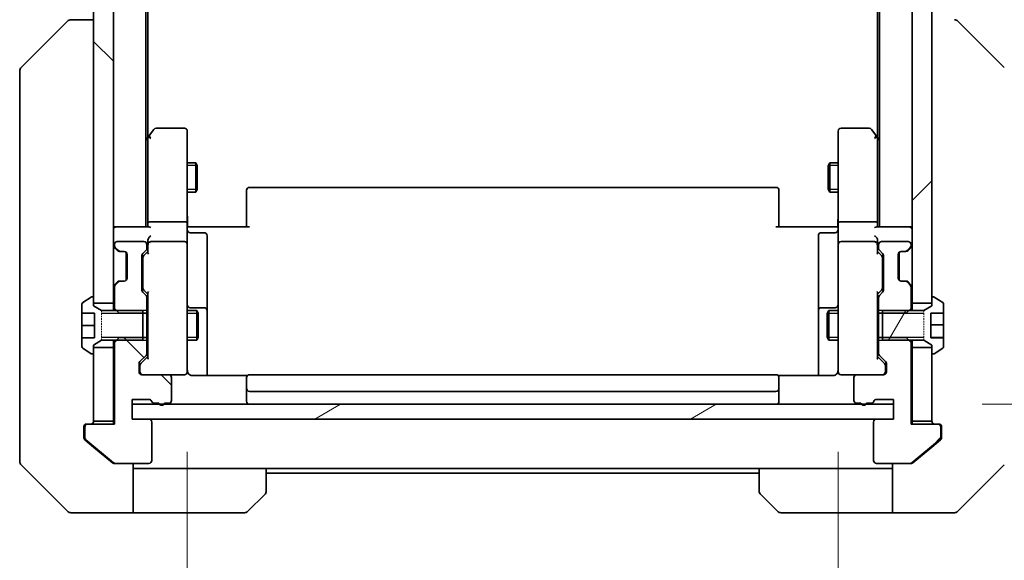
# Model space of a CAD drawing. Units: millimetres. Extents: x 0 to 10226, y 0 to 1686.
# Drawn here: x 3188 to 3288, y 1242 to 1297 of the extents above; entities that cross this region are included whole.
import ezdxf

# ---------------------------------------------------------------- set-up
doc = ezdxf.new("R2010")
doc.units = ezdxf.units.MM
doc.linetypes.add('DASHED', pattern=[0.2067, 0.1654, -0.0413])
for name, color, linetype, lineweight in [('Dimension (ISO)', 7, 'Continuous', 18), ('Dimension (ISO) @ 1', 7, 'Continuous', 18), ('Hatch (ISO)', 1, 'Continuous', 18), ('Hidden (ISO)', 7, 'DASHED', 18), ('Visible (ISO)', 7, 'Continuous', 35), ('Visible Narrow (ISO)', 7, 'Continuous', 25)]:
    doc.layers.add(name, color=color, linetype=linetype, lineweight=lineweight)
doc.styles.add('Note Text (TK)', font='MS PGothic.ttf')
doc.dimstyles.new('Default - Method 1b (TK)', dxfattribs={"dimscale": 4.5, "dimtxt": 2.5, "dimasz": 2.5, "dimexe": 1, "dimexo": 1.5, "dimgap": 1, "dimtad": 1, "dimtoh": 1, "dimrnd": 1e-08, "dimdsep": 46, "dimtxsty": 'Note Text (TK)', "dimblk": 'OPEN', "dimcen": 0.09, "dimdle": 5, "dimclrd": 100, "dimclre": 100, "dimclrt": 7, "dimadec": 1, "dimazin": 1, "dimtfac": 1, "dimtmove": 0, "dimatfit": 3, "dimldrblk": 'OPEN', "dimfxl": 1, "dimtolj": 1, "dimlwd": -1, "dimlwe": -1, "dimarcsym": 0})
pattern_1 = [(45, (1682.5, -48), (-13.47038, 13.47038), [])]
pattern_2 = [(135.0002, (1682.5, -48), (-13.47033, -13.47043), [])]

# ---------------------------------------------------------------- blocks, each defined once
blk = doc.blocks.new('_Open')
at = {"color": 0, "linetype": 'ByBlock', "lineweight": -2}
for p, q in [((-1, 0.1667), (0, 0)), ((-1, -0.1667), (0, 0)), ((0, 0), (-1, 0))]:
    blk.add_line(p, q, dxfattribs=at)
blk = doc.blocks.new('*D50')
at = {"layer": 'Defpoints', "color": 0}
for p in [(3205.015, 1262.131), (3271.015, 1262.131), (3271.015, 1189.138)]:
    blk.add_point(p, dxfattribs=at)
at = {"layer": 'Dimension (ISO)', "color": 100}
for p, q in [((3205.015, 1253.131), (3205.015, 1183.138)), ((3271.015, 1253.131), (3271.015, 1183.138)), ((3220.015, 1189.138), (3256.015, 1189.138))]:
    blk.add_line(p, q, dxfattribs=at)
at = {"layer": 'Dimension (ISO)', "color": 100, "xscale": 15, "yscale": 15, "zscale": 15, "rotation": 180}
blk.add_blockref('_Open', (3205.015, 1189.138), dxfattribs=at)
at = {"layer": 'Dimension (ISO)', "color": 100, "xscale": 15, "yscale": 15, "zscale": 15}
blk.add_blockref('_Open', (3271.015, 1189.138), dxfattribs=at)
at = {"layer": 'Dimension (ISO)', "color": 7, "insert": (3228.299, 1202.638), "char_height": 15, "attachment_point": 4, "style": 'Note Text (TK)'}
blk.add_mtext('\\A1;66', dxfattribs=at)
blk = doc.blocks.new('*D51')
at = {"layer": 'Defpoints', "color": 0}
for p in [(3276.615, 1543.946), (3381.115, 1543.946), (3276.615, 1257.946)]:
    blk.add_point(p, dxfattribs=at)
at = {"layer": 'Dimension (ISO)', "color": 100}
for p, q in [((3285.615, 1543.946), (3387.115, 1543.946)), ((3381.115, 1272.946), (3381.115, 1528.946)), ((3285.615, 1257.946), (3387.115, 1257.946))]:
    blk.add_line(p, q, dxfattribs=at)
at = {"layer": 'Dimension (ISO)', "color": 100, "xscale": 15, "yscale": 15, "zscale": 15}
for p, rotation in [((3381.115, 1543.946), 90), ((3381.115, 1257.946), 270)]:
    blk.add_blockref('_Open', p, dxfattribs=dict(at, rotation=rotation))
at = {"layer": 'Dimension (ISO)', "color": 7, "insert": (3367.615, 1385.733), "char_height": 15, "attachment_point": 4, "rotation": 90, "style": 'Note Text (TK)'}
blk.add_mtext('\\A1;286', dxfattribs=at)

msp = doc.modelspace()

# ---------------------------------------------------------------- hatches: boundary and pattern name
at = {"layer": 'Hatch (ISO)'}
h = msp.add_hatch(dxfattribs=at)
h.set_pattern_fill('ANSI31', color=256, scale=152.4, angle=90.00021, style=0)
h.set_pattern_definition(pattern_2)
h.paths.add_polyline_path([(3195.515, 1268.1961), (3197.515, 1268.1961), (3197.515, 1533.6961), (3195.515, 1533.6961), (3195.515, 1533.1461), (3195.515, 1268.7461)])
h = msp.add_hatch(dxfattribs=at)
h.set_pattern_fill('ANSI31', color=256, scale=152.4, style=0)
h.set_pattern_definition(pattern_1)
h.paths.add_polyline_path([(3280.515, 1533.6961), (3278.515, 1533.6961), (3278.515, 1268.1961), (3280.515, 1268.1961), (3280.515, 1268.7461), (3280.515, 1533.1461)])
h = msp.add_hatch(dxfattribs=at)
h.set_pattern_fill('ANSI31', color=256, scale=152.4, angle=14.999978, style=0)
h.set_pattern_definition([(60, (1682.5, -48), (-16.49778, 9.525), [])])
edge = h.paths.add_edge_path()
edge.add_line((3275.515, 1267.4461), (3275.515, 1267.1756))
edge.add_line((3275.515, 1267.1756), (3275.515, 1264.7166))
edge.add_line((3275.515, 1264.7166), (3275.515, 1264.4461))
edge.add_line((3275.515, 1264.4461), (3278.1855, 1264.4461))
edge.add_line((3278.1855, 1264.4461), (3279.715, 1264.4461))
edge.add_line((3279.715, 1264.4461), (3280.515, 1263.9461))
edge.add_line((3280.515, 1263.9461), (3280.515, 1263.6961))
edge.add_line((3280.515, 1263.6961), (3280.515, 1263.1461))
edge.add_ellipse((3280.615, 1263.1461), major_axis=(0, -0.1), ratio=1, start_angle=270, end_angle=360)
edge.add_line((3280.615, 1263.0461), (3280.6557, 1263.0461))
edge.add_ellipse((3280.6557, 1263.2461), major_axis=(0.2, 0), ratio=1, start_angle=270, end_angle=303.023868)
edge.add_line((3280.7647, 1263.0784), (3281.624, 1263.6369))
edge.add_ellipse((3281.515, 1263.8046), major_axis=(0.1677, 0.109), ratio=1, start_angle=270, end_angle=326.976132)
edge.add_line((3281.715, 1263.8046), (3281.715, 1264.6955))
edge.add_line((3281.715, 1264.6955), (3280.415, 1264.6955))
edge.add_line((3280.415, 1264.6955), (3280.415, 1267.1967))
edge.add_line((3280.415, 1267.1967), (3281.715, 1267.1967))
edge.add_line((3281.715, 1267.1967), (3281.715, 1268.0875))
edge.add_ellipse((3281.515, 1268.0875), major_axis=(0, 0.2), ratio=1, start_angle=270, end_angle=326.976132)
edge.add_line((3281.624, 1268.2552), (3280.7647, 1268.8138))
edge.add_ellipse((3280.6557, 1268.6461), major_axis=(-0.1677, 0.109), ratio=1, start_angle=270, end_angle=303.023868)
edge.add_line((3280.6557, 1268.8461), (3280.615, 1268.8461))
edge.add_ellipse((3280.615, 1268.7461), major_axis=(-0.1, 0), ratio=1, start_angle=270, end_angle=360)
edge.add_line((3280.515, 1268.7461), (3280.515, 1268.1961))
edge.add_line((3280.515, 1268.1961), (3280.515, 1267.9461))
edge.add_line((3280.515, 1267.9461), (3279.715, 1267.4461))
edge.add_line((3279.715, 1267.4461), (3278.1855, 1267.4461))
edge.add_line((3278.1855, 1267.4461), (3275.515, 1267.4461))
h = msp.add_hatch(dxfattribs=at)
h.set_pattern_fill('ANSI31', color=256, scale=152.4, angle=90.00021, style=0)
h.set_pattern_definition(pattern_2)
edge = h.paths.add_edge_path()
edge.add_ellipse((3194.915, 1255.6461), major_axis=(-0.3, 0), ratio=1, start_angle=270, end_angle=360)
edge.add_line((3194.615, 1255.6461), (3194.615, 1254.5866))
edge.add_ellipse((3194.915, 1254.5866), major_axis=(0, -0.3), ratio=1, start_angle=270, end_angle=320.194429)
edge.add_line((3194.7229, 1254.3561), (3197.5316, 1252.0156))
edge.add_ellipse((3197.7236, 1252.2461), major_axis=(0.2305, -0.1921), ratio=1, start_angle=270, end_angle=309.805571)
edge.add_line((3197.7236, 1251.9461), (3201.115, 1251.9461))
edge.add_ellipse((3201.115, 1252.2461), major_axis=(0.3, 0), ratio=1, start_angle=270, end_angle=360)
edge.add_line((3201.415, 1252.2461), (3201.415, 1256.1461))
edge.add_ellipse((3201.115, 1256.1461), major_axis=(0, 0.3), ratio=1, start_angle=270, end_angle=360)
edge.add_line((3201.115, 1256.4461), (3199.415, 1256.4461))
edge.add_line((3199.415, 1256.4461), (3199.415, 1257.9461))
edge.add_line((3199.415, 1257.9461), (3199.415, 1258.4461))
edge.add_line((3199.415, 1258.4461), (3201.115, 1258.4461))
edge.add_ellipse((3201.115, 1258.1461), major_axis=(0.3, 0), ratio=1, start_angle=19.471221, end_angle=90, ccw=False)
edge.add_ellipse((3201.6807, 1258.3461), major_axis=(0.1, -0.2828), ratio=1, start_angle=270, end_angle=340.528779)
edge.add_line((3201.6807, 1258.0461), (3202.1322, 1258.0461))
edge.add_ellipse((3202.415, 1258.1461), major_axis=(0.1, -0.2828), ratio=1, start_angle=270, end_angle=292.339094)
edge.add_ellipse((3202.415, 1258.1461), major_axis=(0.2, -0.2236), ratio=1, start_angle=270, end_angle=366.37937)
edge.add_ellipse((3202.415, 1258.1461), major_axis=(0.2, 0.2236), ratio=1, start_angle=270, end_angle=292.339094)
edge.add_line((3202.6978, 1258.0461), (3203.115, 1258.0461))
edge.add_ellipse((3203.115, 1258.3461), major_axis=(0.3, 0), ratio=1, start_angle=270, end_angle=360)
edge.add_line((3203.415, 1258.3461), (3203.415, 1260.6461))
edge.add_ellipse((3203.115, 1260.6461), major_axis=(0, 0.3), ratio=1, start_angle=270, end_angle=360)
edge.add_line((3203.115, 1260.9461), (3200.415, 1260.9461))
edge.add_ellipse((3200.415, 1261.2461), major_axis=(-0.3, 0), ratio=1, start_angle=0, end_angle=90, ccw=False)
edge.add_line((3200.115, 1261.2461), (3200.115, 1262.0718))
edge.add_ellipse((3200.415, 1262.0718), major_axis=(0, 0.3), ratio=1, start_angle=45, end_angle=90, ccw=False)
edge.add_line((3200.2029, 1262.2839), (3200.8271, 1262.9082))
edge.add_ellipse((3200.615, 1263.1203), major_axis=(0.2121, 0.2121), ratio=1, start_angle=270, end_angle=315)
edge.add_line((3200.915, 1263.1203), (3200.915, 1264.7166))
edge.add_line((3200.915, 1264.7166), (3200.515, 1264.7166))
edge.add_line((3200.515, 1264.7166), (3198.115, 1264.7166))
edge.add_line((3198.115, 1264.7166), (3197.8445, 1264.4461))
edge.add_line((3197.8445, 1264.4461), (3197.615, 1264.2166))
edge.add_line((3197.615, 1264.2166), (3197.615, 1255.9461))
edge.add_line((3197.615, 1255.9461), (3194.915, 1255.9461))
h = msp.add_hatch(dxfattribs=at)
h.set_pattern_fill('ANSI31', color=256, scale=152.4, style=0)
h.set_pattern_definition(pattern_1)
edge = h.paths.add_edge_path()
edge.add_ellipse((3281.115, 1255.6461), major_axis=(0, 0.3), ratio=1, start_angle=270, end_angle=360)
edge.add_line((3281.115, 1255.9461), (3278.415, 1255.9461))
edge.add_line((3278.415, 1255.9461), (3278.415, 1264.2166))
edge.add_line((3278.415, 1264.2166), (3278.1855, 1264.4461))
edge.add_line((3278.1855, 1264.4461), (3277.915, 1264.7166))
edge.add_line((3277.915, 1264.7166), (3275.515, 1264.7166))
edge.add_line((3275.515, 1264.7166), (3275.115, 1264.7166))
edge.add_line((3275.115, 1264.7166), (3275.115, 1263.1203))
edge.add_ellipse((3275.415, 1263.1203), major_axis=(0, -0.3), ratio=1, start_angle=270, end_angle=315)
edge.add_line((3275.2029, 1262.9082), (3275.8271, 1262.2839))
edge.add_ellipse((3275.615, 1262.0718), major_axis=(0.2121, -0.2121), ratio=1, start_angle=45, end_angle=90, ccw=False)
edge.add_line((3275.915, 1262.0718), (3275.915, 1261.2461))
edge.add_ellipse((3275.615, 1261.2461), major_axis=(0, -0.3), ratio=1, start_angle=0, end_angle=90, ccw=False)
edge.add_line((3275.615, 1260.9461), (3272.915, 1260.9461))
edge.add_ellipse((3272.915, 1260.6461), major_axis=(-0.3, 0), ratio=1, start_angle=270, end_angle=360)
edge.add_line((3272.615, 1260.6461), (3272.615, 1258.3461))
edge.add_ellipse((3272.915, 1258.3461), major_axis=(0, -0.3), ratio=1, start_angle=270, end_angle=360)
edge.add_line((3272.915, 1258.0461), (3273.3322, 1258.0461))
edge.add_ellipse((3273.615, 1258.1461), major_axis=(0.1, -0.2828), ratio=1, start_angle=270, end_angle=292.339094)
edge.add_ellipse((3273.615, 1258.1461), major_axis=(0.2, -0.2236), ratio=1, start_angle=270, end_angle=366.37937)
edge.add_ellipse((3273.615, 1258.1461), major_axis=(0.2, 0.2236), ratio=1, start_angle=270, end_angle=292.339094)
edge.add_line((3273.8978, 1258.0461), (3274.3493, 1258.0461))
edge.add_ellipse((3274.3493, 1258.3461), major_axis=(0.3, 0), ratio=1, start_angle=270, end_angle=340.528779)
edge.add_ellipse((3274.915, 1258.1461), major_axis=(0.1, 0.2828), ratio=1, start_angle=19.471221, end_angle=90, ccw=False)
edge.add_line((3274.915, 1258.4461), (3276.615, 1258.4461))
edge.add_line((3276.615, 1258.4461), (3276.615, 1257.9461))
edge.add_line((3276.615, 1257.9461), (3276.615, 1256.4461))
edge.add_line((3276.615, 1256.4461), (3274.915, 1256.4461))
edge.add_ellipse((3274.915, 1256.1461), major_axis=(-0.3, 0), ratio=1, start_angle=270, end_angle=360)
edge.add_line((3274.615, 1256.1461), (3274.615, 1252.2461))
edge.add_ellipse((3274.915, 1252.2461), major_axis=(0, -0.3), ratio=1, start_angle=270, end_angle=360)
edge.add_line((3274.915, 1251.9461), (3278.3064, 1251.9461))
edge.add_ellipse((3278.3064, 1252.2461), major_axis=(0.3, 0), ratio=1, start_angle=270, end_angle=309.805571)
edge.add_line((3278.4984, 1252.0156), (3281.3071, 1254.3561))
edge.add_ellipse((3281.115, 1254.5866), major_axis=(0.2305, 0.1921), ratio=1, start_angle=270, end_angle=320.194429)
edge.add_line((3281.415, 1254.5866), (3281.415, 1255.6461))
h = msp.add_hatch(dxfattribs=at)
h.set_pattern_fill('ANSI31', color=256, scale=152.4, angle=-14.999978, style=0)
h.set_pattern_definition([(30, (1682.5, -48), (-9.525, 16.49778), [])])
h.paths.add_polyline_path([(3276.615, 1256.4461), (3276.615, 1257.9461), (3273.8386, 1257.9461), (3273.3914, 1257.9461), (3202.6386, 1257.9461), (3202.1914, 1257.9461), (3199.415, 1257.9461), (3199.415, 1256.4461), (3201.115, 1256.4461), (3274.915, 1256.4461)])

# ---------------------------------------------------------------- linework, layer by layer
at = {"layer": 'Hidden (ISO)', "ltscale": 0.952248}
for p, q in [((3196.315, 1267.4461), (3196.315, 1264.4461)), ((3279.715, 1264.4461), (3279.715, 1267.4461))]:
    msp.add_line(p, q, dxfattribs=at)
at = {"layer": 'Visible (ISO)'}
for p, q in [((3195.515, 1533.6961), (3195.515, 1268.1961)), ((3197.515, 1268.1961), (3197.515, 1533.6961)), ((3278.515, 1533.6961), (3278.515, 1268.1961)), ((3280.515, 1268.1961), (3280.515, 1533.6961)), ((3200.815, 1275.9461), (3200.815, 1525.9461)), ((3275.215, 1525.9461), (3275.215, 1275.9461)), ((3201.015, 1285.0127), (3201.015, 1516.8794)), ((3275.015, 1516.8794), (3275.015, 1285.0127)), ((3188.1614, 1292.0925), (3192.8686, 1296.7996)), ((3193.2222, 1296.9461), (3193.2221, 1296.9461)), ((3195.515, 1296.9461), (3193.2222, 1296.9461)), ((3287.8686, 1292.0925), (3283.1614, 1296.7996)), ((3188.015, 1291.739), (3188.015, 1290.7633)), ((3188.015, 1290.7633), (3188.015, 1257.7512)), ((3201.625, 1285.8261), (3201.075, 1285.0927)), ((3204.715, 1285.9461), (3201.865, 1285.9461)), ((3205.015, 1284.8827), (3205.015, 1285.6461)), ((3271.015, 1285.6461), (3271.015, 1284.8827)), ((3274.165, 1285.9461), (3271.315, 1285.9461)), ((3274.955, 1285.0927), (3274.405, 1285.8261)), ((3201.075, 1285.0927), (3200.815, 1284.7461)), ((3201.015, 1284.9127), (3201.015, 1276.3218)), ((3201.315, 1284.8827), (3201.1594, 1285.0383)), ((3205.015, 1276.3218), (3205.015, 1284.8827)), ((3271.015, 1284.8827), (3271.015, 1276.3218)), ((3274.715, 1284.8827), (3274.8706, 1285.0383)), ((3275.215, 1284.7461), (3274.955, 1285.0927)), ((3275.015, 1276.3218), (3275.015, 1284.9127)), ((3205.015, 1282.4461), (3205.865, 1282.4461)), ((3205.865, 1279.4461), (3205.865, 1282.4461)), ((3206.0184, 1282.1393), (3205.865, 1282.4461)), ((3206.0184, 1282.1393), (3206.0184, 1279.7528)), ((3270.0116, 1282.1393), (3270.165, 1282.4461)), ((3270.0116, 1279.7528), (3270.0116, 1282.1393)), ((3270.165, 1282.4461), (3270.165, 1279.4461)), ((3271.015, 1282.4461), (3270.165, 1282.4461)), ((3205.015, 1279.4461), (3205.865, 1279.4461)), ((3206.0184, 1279.7528), (3205.865, 1279.4461)), ((3211.015, 1279.5875), (3211.015, 1279.6461)), ((3211.015, 1279.5875), (3211.015, 1278.8804)), ((3264.715, 1279.9461), (3211.315, 1279.9461)), ((3265.015, 1279.6461), (3265.015, 1279.5875)), ((3265.015, 1278.8804), (3265.015, 1279.5875)), ((3270.0116, 1279.7528), (3270.165, 1279.4461)), ((3271.015, 1279.4461), (3270.165, 1279.4461)), ((3211.015, 1278.739), (3211.015, 1278.8804)), ((3211.015, 1278.739), (3211.015, 1276.3603)), ((3265.015, 1278.8804), (3265.015, 1278.739)), ((3265.015, 1276.3603), (3265.015, 1278.739)), ((3201.015, 1276.3218), (3201.015, 1275.9461)), ((3204.715, 1276.4461), (3201.315, 1276.4461)), ((3205.015, 1276.3218), (3205.015, 1274.1461)), ((3211.015, 1275.9461), (3211.015, 1276.3603)), ((3265.015, 1276.3603), (3265.015, 1275.9461)), ((3271.015, 1274.1461), (3271.015, 1276.3218)), ((3274.715, 1276.4461), (3271.315, 1276.4461)), ((3275.015, 1275.9461), (3275.015, 1276.3218)), ((3197.815, 1275.9461), (3197.515, 1275.9461)), ((3201.1029, 1275.9461), (3197.815, 1275.9461)), ((3205.0227, 1275.9461), (3205.24, 1275.9461)), ((3205.515, 1275.9461), (3205.24, 1275.9461)), ((3205.315, 1275.3448), (3206.715, 1275.3448)), ((3205.515, 1275.9461), (3211.315, 1275.9461)), ((3264.715, 1275.9461), (3270.515, 1275.9461)), ((3270.715, 1275.3448), (3269.315, 1275.3448)), ((3270.79, 1275.9461), (3270.515, 1275.9461)), ((3270.79, 1275.9461), (3271.0073, 1275.9461)), ((3278.215, 1275.9461), (3274.9271, 1275.9461)), ((3278.515, 1275.9461), (3278.215, 1275.9461)), ((3197.615, 1274.1461), (3197.615, 1274.0703)), ((3200.615, 1274.4461), (3197.915, 1274.4461)), ((3200.915, 1273.7703), (3200.915, 1274.1461)), ((3201.015, 1274.5218), (3201.015, 1274.1461)), ((3201.015, 1274.1461), (3201.015, 1273.27)), ((3204.715, 1274.4461), (3201.315, 1274.4461)), ((3205.015, 1273.3279), (3205.015, 1274.1461)), ((3207.015, 1271.1151), (3207.015, 1275.0448)), ((3269.015, 1275.0448), (3269.015, 1271.1151)), ((3271.015, 1274.1461), (3271.015, 1273.3279)), ((3274.715, 1274.4461), (3271.315, 1274.4461)), ((3275.015, 1274.1461), (3275.015, 1274.5218)), ((3275.015, 1273.27), (3275.015, 1274.1461)), ((3275.115, 1274.1461), (3275.115, 1273.7703)), ((3278.115, 1274.4461), (3275.415, 1274.4461)), ((3278.415, 1274.0703), (3278.415, 1274.1461)), ((3197.6029, 1273.8582), (3197.9271, 1273.5339)), ((3197.7029, 1273.8582), (3198.0271, 1273.5339)), ((3197.9271, 1273.5339), (3197.9476, 1273.5135)), ((3198.1393, 1273.4461), (3198.2393, 1273.4461)), ((3198.2393, 1273.4461), (3198.615, 1273.4461)), ((3198.815, 1273.3697), (3198.815, 1270.5225)), ((3198.915, 1273.1461), (3198.915, 1270.7461)), ((3200.5029, 1273.2339), (3200.8271, 1273.5582)), ((3200.6029, 1273.034), (3201.015, 1273.4461)), ((3205.015, 1262.1315), (3205.015, 1273.3279)), ((3271.015, 1273.3279), (3271.015, 1262.1315)), ((3275.015, 1273.4461), (3275.4271, 1273.034)), ((3275.2029, 1273.5582), (3275.5271, 1273.2339)), ((3277.115, 1270.7461), (3277.115, 1273.1461)), ((3277.215, 1270.5225), (3277.215, 1273.3697)), ((3277.415, 1273.4461), (3277.7907, 1273.4461)), ((3277.7907, 1273.4461), (3277.8907, 1273.4461)), ((3278.0029, 1273.5339), (3278.3271, 1273.8582)), ((3278.0824, 1273.5135), (3278.1029, 1273.5339)), ((3278.1029, 1273.5339), (3278.4271, 1273.8582)), ((3200.415, 1269.5203), (3200.415, 1273.0218)), ((3200.515, 1272.8218), (3200.515, 1272.6784)), ((3200.515, 1272.6784), (3200.515, 1269.8638)), ((3275.515, 1272.6784), (3275.515, 1272.8218)), ((3275.515, 1269.8638), (3275.515, 1272.6784)), ((3275.615, 1273.0218), (3275.615, 1269.5203)), ((3197.9271, 1270.3582), (3197.6029, 1270.0339)), ((3198.0271, 1270.3582), (3197.7029, 1270.0339)), ((3197.9476, 1270.3786), (3197.9271, 1270.3582)), ((3198.2393, 1270.4461), (3198.1393, 1270.4461)), ((3198.615, 1270.4461), (3198.2393, 1270.4461)), ((3207.015, 1267.4406), (3207.015, 1271.1151)), ((3269.015, 1271.1151), (3269.015, 1267.4406)), ((3277.7907, 1270.4461), (3277.415, 1270.4461)), ((3277.8907, 1270.4461), (3277.7907, 1270.4461)), ((3278.3271, 1270.0339), (3278.0029, 1270.3582)), ((3278.1029, 1270.3582), (3278.0824, 1270.3786)), ((3278.4271, 1270.0339), (3278.1029, 1270.3582)), ((3197.615, 1269.8218), (3197.615, 1267.6756)), ((3200.8271, 1268.9839), (3200.5029, 1269.3082)), ((3200.515, 1269.8638), (3200.515, 1269.7204)), ((3200.6029, 1269.5082), (3201.015, 1269.0961)), ((3201.015, 1269.2722), (3201.015, 1262.62)), ((3275.4271, 1269.5082), (3275.015, 1269.0961)), ((3275.015, 1262.62), (3275.015, 1269.2722)), ((3275.5271, 1269.3082), (3275.2029, 1268.9839)), ((3275.515, 1269.7204), (3275.515, 1269.8638)), ((3278.415, 1267.6756), (3278.415, 1269.8218)), ((3195.2653, 1268.8138), (3194.406, 1268.2552)), ((3195.415, 1268.8461), (3195.3743, 1268.8461)), ((3195.515, 1267.9461), (3195.515, 1268.7461)), ((3195.515, 1268.1961), (3197.515, 1268.1961)), ((3197.515, 1268.1961), (3197.515, 1267.4461)), ((3200.915, 1267.1756), (3200.915, 1268.7718)), ((3275.115, 1268.7718), (3275.115, 1267.1756)), ((3278.515, 1268.1961), (3280.515, 1268.1961)), ((3278.515, 1267.4461), (3278.515, 1268.1961)), ((3280.515, 1268.7461), (3280.515, 1267.9461)), ((3280.6557, 1268.8461), (3280.615, 1268.8461)), ((3281.624, 1268.2552), (3280.7647, 1268.8138)), ((3194.315, 1268.0875), (3194.315, 1267.1961)), ((3194.315, 1267.1961), (3195.615, 1267.1961)), ((3194.315, 1265.9461), (3194.315, 1267.1961)), ((3196.315, 1267.4461), (3195.515, 1267.9461)), ((3195.615, 1267.1961), (3195.615, 1264.6961)), ((3200.515, 1267.4461), (3196.315, 1267.4461)), ((3197.615, 1267.6756), (3198.115, 1267.1756)), ((3197.615, 1267.6756), (3197.615, 1267.4461)), ((3198.115, 1267.1756), (3200.915, 1267.1756)), ((3200.515, 1264.4461), (3200.515, 1267.4461)), ((3200.915, 1267.4461), (3201.015, 1267.4461)), ((3200.915, 1267.1756), (3200.915, 1264.7166)), ((3205.015, 1267.4461), (3205.965, 1267.4461)), ((3206.715, 1267.7406), (3205.315, 1267.7406)), ((3205.965, 1264.4461), (3205.965, 1267.4461)), ((3206.1184, 1267.1393), (3205.965, 1267.4461)), ((3207.015, 1267.269), (3207.015, 1267.4406)), ((3207.015, 1260.8563), (3207.015, 1267.269)), ((3269.015, 1267.4406), (3269.015, 1267.269)), ((3269.015, 1267.269), (3269.015, 1260.8563)), ((3270.715, 1267.7406), (3269.315, 1267.7406)), ((3269.9116, 1267.1393), (3270.065, 1267.4461)), ((3270.065, 1267.4461), (3270.065, 1264.4461)), ((3271.015, 1267.4461), (3270.065, 1267.4461)), ((3275.115, 1267.4461), (3275.015, 1267.4461)), ((3275.115, 1267.1756), (3277.915, 1267.1756)), ((3275.115, 1264.7166), (3275.115, 1267.1756)), ((3275.515, 1267.4461), (3275.515, 1264.4461)), ((3279.715, 1267.4461), (3275.515, 1267.4461)), ((3277.915, 1267.1756), (3278.415, 1267.6756)), ((3278.415, 1267.4461), (3278.415, 1267.6756)), ((3280.515, 1267.9461), (3279.715, 1267.4461)), ((3280.415, 1264.6955), (3280.415, 1267.1967)), ((3280.415, 1267.1967), (3281.715, 1267.1967)), ((3281.715, 1267.1967), (3281.715, 1268.0875)), ((3281.715, 1267.1967), (3281.715, 1265.9903)), ((3206.1184, 1267.1393), (3206.1184, 1264.7528)), ((3269.9116, 1264.7528), (3269.9116, 1267.1393)), ((3194.315, 1264.6961), (3194.315, 1265.9461)), ((3194.315, 1265.9461), (3195.615, 1265.9461)), ((3281.715, 1265.9903), (3280.415, 1265.9903)), ((3281.715, 1265.9903), (3281.715, 1264.7188)), ((3195.615, 1264.6961), (3194.315, 1264.6961)), ((3194.315, 1264.6961), (3194.315, 1263.8046)), ((3195.515, 1263.9461), (3196.315, 1264.4461)), ((3196.315, 1264.4461), (3200.515, 1264.4461)), ((3197.515, 1264.4461), (3197.515, 1263.6961)), ((3198.115, 1264.7166), (3197.615, 1264.2166)), ((3197.615, 1264.4461), (3197.615, 1264.2166)), ((3197.615, 1264.2166), (3197.615, 1255.9461)), ((3200.915, 1264.7166), (3198.115, 1264.7166)), ((3200.915, 1263.1203), (3200.915, 1264.7166)), ((3200.915, 1264.4461), (3201.015, 1264.4461)), ((3205.015, 1264.4461), (3205.965, 1264.4461)), ((3206.1184, 1264.7528), (3205.965, 1264.4461)), ((3269.9116, 1264.7528), (3270.065, 1264.4461)), ((3271.015, 1264.4461), (3270.065, 1264.4461)), ((3275.115, 1264.4461), (3275.015, 1264.4461)), ((3277.915, 1264.7166), (3275.115, 1264.7166)), ((3275.115, 1264.7166), (3275.115, 1263.1203)), ((3275.515, 1264.4461), (3279.715, 1264.4461)), ((3278.415, 1264.2166), (3277.915, 1264.7166)), ((3278.415, 1264.2166), (3278.415, 1264.4461)), ((3278.415, 1255.9461), (3278.415, 1264.2166)), ((3278.515, 1263.6961), (3278.515, 1264.4461)), ((3279.715, 1264.4461), (3280.515, 1263.9461)), ((3281.715, 1264.7188), (3280.415, 1264.7188)), ((3281.715, 1264.6955), (3280.415, 1264.6955)), ((3281.715, 1264.7188), (3281.715, 1264.6955)), ((3281.715, 1263.8046), (3281.715, 1264.6955)), ((3194.406, 1263.6369), (3195.2653, 1263.0784)), ((3195.515, 1263.1461), (3195.515, 1263.9461)), ((3197.515, 1263.6961), (3195.515, 1263.6961)), ((3195.515, 1263.6961), (3195.515, 1256.2461)), ((3197.515, 1256.2461), (3197.515, 1263.6961)), ((3280.515, 1263.6961), (3278.515, 1263.6961)), ((3278.515, 1263.6961), (3278.515, 1256.2461)), ((3280.515, 1263.9461), (3280.515, 1263.1461)), ((3280.515, 1256.2461), (3280.515, 1263.6961)), ((3280.7647, 1263.0784), (3281.624, 1263.6369)), ((3195.3743, 1263.0461), (3195.415, 1263.0461)), ((3200.2029, 1262.2839), (3200.8271, 1262.9082)), ((3201.015, 1262.7961), (3200.3029, 1262.084)), ((3275.015, 1262.7961), (3275.7271, 1262.084)), ((3275.2029, 1262.9082), (3275.8271, 1262.2839)), ((3280.615, 1263.0461), (3280.6557, 1263.0461)), ((3200.115, 1261.2461), (3200.115, 1262.0718)), ((3200.215, 1261.8718), (3200.215, 1261.7353)), ((3200.215, 1261.7353), (3200.215, 1261.2461)), ((3205.015, 1261.2461), (3205.015, 1262.1315)), ((3271.015, 1262.1315), (3271.015, 1261.2461)), ((3275.815, 1261.7353), (3275.815, 1261.8718)), ((3275.815, 1261.2461), (3275.815, 1261.7353)), ((3275.915, 1262.0718), (3275.915, 1261.2461)), ((3203.115, 1260.9461), (3200.415, 1260.9461)), ((3203.115, 1260.9461), (3204.715, 1260.9461)), ((3203.415, 1258.3461), (3203.415, 1260.6461)), ((3204.715, 1260.9461), (3204.7383, 1260.9461)), ((3211.1009, 1260.8563), (3205.515, 1260.8563)), ((3211.015, 1260.5875), (3211.015, 1260.6461)), ((3211.015, 1260.5875), (3211.015, 1259.8804)), ((3264.715, 1260.9461), (3211.315, 1260.9461)), ((3270.515, 1260.8563), (3264.9291, 1260.8563)), ((3265.015, 1260.6461), (3265.015, 1260.5875)), ((3265.015, 1259.8804), (3265.015, 1260.5875)), ((3271.2917, 1260.9461), (3271.315, 1260.9461)), ((3271.315, 1260.9461), (3272.915, 1260.9461)), ((3272.615, 1260.6461), (3272.615, 1258.3461)), ((3275.615, 1260.9461), (3272.915, 1260.9461)), ((3211.015, 1259.739), (3211.015, 1259.8804)), ((3211.015, 1259.739), (3211.015, 1259.5461)), ((3211.015, 1259.5461), (3211.015, 1258.2461)), ((3211.315, 1259.2461), (3264.715, 1259.2461)), ((3265.015, 1259.8804), (3265.015, 1259.739)), ((3265.015, 1259.5461), (3265.015, 1259.739)), ((3265.015, 1258.2461), (3265.015, 1259.5461)), ((3199.415, 1256.4461), (3199.415, 1258.4461)), ((3199.415, 1258.4461), (3201.115, 1258.4461)), ((3274.915, 1258.4461), (3276.615, 1258.4461)), ((3276.615, 1258.4461), (3276.615, 1256.4461)), ((3188.015, 1257.7512), (3188.015, 1256.2832)), ((3276.615, 1257.9461), (3199.415, 1257.9461)), ((3199.415, 1257.9461), (3199.415, 1256.4461)), ((3201.6807, 1258.0461), (3202.1322, 1258.0461)), ((3202.6978, 1258.0461), (3203.115, 1258.0461)), ((3272.915, 1258.0461), (3273.3322, 1258.0461)), ((3273.8978, 1258.0461), (3274.3493, 1258.0461)), ((3276.615, 1256.4461), (3276.615, 1257.9461)), ((3188.015, 1256.2832), (3188.015, 1254.9461)), ((3195.515, 1256.2461), (3197.515, 1256.2461)), ((3197.515, 1256.2461), (3197.515, 1255.9461)), ((3201.115, 1256.4461), (3199.415, 1256.4461)), ((3199.415, 1256.4461), (3276.615, 1256.4461)), ((3276.615, 1256.4461), (3274.915, 1256.4461)), ((3278.515, 1255.9461), (3278.515, 1256.2461)), ((3278.515, 1256.2461), (3280.515, 1256.2461)), ((3194.515, 1254.9461), (3194.515, 1255.6461)), ((3194.615, 1255.6461), (3194.615, 1254.5866)), ((3194.815, 1255.9461), (3194.915, 1255.9461)), ((3197.615, 1255.9461), (3194.915, 1255.9461)), ((3201.415, 1252.2461), (3201.415, 1256.1461)), ((3274.615, 1256.1461), (3274.615, 1252.2461)), ((3281.115, 1255.9461), (3278.415, 1255.9461)), ((3281.115, 1255.9461), (3281.215, 1255.9461)), ((3281.415, 1254.5866), (3281.415, 1255.6461)), ((3281.515, 1255.6461), (3281.515, 1254.9461)), ((3188.015, 1252.1532), (3188.015, 1254.9461)), ((3194.515, 1254.9461), (3194.515, 1254.5866)), ((3194.6229, 1254.3561), (3195.515, 1253.6127)), ((3194.7229, 1254.3561), (3197.5316, 1252.0156)), ((3278.4984, 1252.0156), (3281.3071, 1254.3561)), ((3280.515, 1253.6127), (3281.4071, 1254.3561)), ((3281.515, 1254.5866), (3281.515, 1254.9461)), ((3195.515, 1253.6127), (3197.4316, 1252.0156)), ((3278.5984, 1252.0156), (3280.515, 1253.6127)), ((3188.1614, 1251.7996), (3192.8686, 1247.0925)), ((3197.7236, 1251.9461), (3197.6236, 1251.9461)), ((3197.7236, 1251.9461), (3201.115, 1251.9461)), ((3199.515, 1251.9461), (3199.515, 1246.9461)), ((3200.515, 1251.4461), (3199.515, 1251.4461)), ((3213.015, 1251.4461), (3200.515, 1251.4461)), ((3213.015, 1251.4461), (3263.015, 1251.4461)), ((3213.015, 1251.4461), (3213.015, 1249.1532)), ((3263.015, 1249.1532), (3263.015, 1251.4461)), ((3263.015, 1251.4461), (3275.515, 1251.4461)), ((3274.915, 1251.9461), (3278.3064, 1251.9461)), ((3276.515, 1251.4461), (3275.515, 1251.4461)), ((3276.515, 1246.9461), (3276.515, 1251.9461)), ((3278.4064, 1251.9461), (3278.3064, 1251.9461)), ((3283.1614, 1247.0925), (3287.8686, 1251.7996)), ((3213.015, 1250.9461), (3263.015, 1250.9461)), ((3212.8686, 1248.7996), (3211.1614, 1247.0925)), ((3264.8686, 1247.0925), (3263.1614, 1248.7996)), ((3195.515, 1246.9461), (3193.2221, 1246.9461)), ((3199.515, 1246.9461), (3195.515, 1246.9461)), ((3199.515, 1246.9461), (3200.515, 1246.9461)), ((3200.515, 1246.9461), (3210.8079, 1246.9461)), ((3275.515, 1246.9461), (3265.2221, 1246.9461)), ((3275.515, 1246.9461), (3276.515, 1246.9461)), ((3276.515, 1246.9461), (3280.515, 1246.9461)), ((3280.515, 1246.9461), (3282.8079, 1246.9461))]:
    msp.add_line(p, q, dxfattribs=at)
for centre, radius, start, end in [((3193.2221, 1296.4461), 0.5, 90, 135), ((3282.8079, 1296.4461), 0.5, 45, 90), ((3188.515, 1291.739), 0.5, 135, 180), ((3201.865, 1285.6461), 0.3, 90, 143.130102), ((3204.715, 1285.6461), 0.3, 0, 90), ((3271.315, 1285.6461), 0.3, 90, 180), ((3274.165, 1285.6461), 0.3, 36.869898, 90), ((3201.315, 1284.9127), 0.3, 156.562004, 180), ((3201.315, 1284.9127), 0.3, 143.130102, 156.562021), ((3274.715, 1284.9127), 0.3, 23.437984, 36.869898), ((3274.715, 1284.9127), 0.3, 0, 23.437984), ((3211.315, 1279.6461), 0.3, 90, 180), ((3264.715, 1279.6461), 0.3, 0, 90), ((3197.815, 1275.6461), 0.3, 90, 180), ((3205.315, 1275.6448), 0.3, 180, 270), ((3206.715, 1275.0448), 0.3, 0, 90), ((3269.315, 1275.0448), 0.3, 90, 180), ((3270.715, 1275.6448), 0.3, 270, 0), ((3278.215, 1275.6461), 0.3, 0, 90), ((3197.915, 1274.1461), 0.3, 90, 180), ((3200.615, 1274.1461), 0.3, 0, 90), ((3201.315, 1274.1461), 0.3, 156.562016, 180), ((3201.315, 1274.1461), 0.3, 90, 121.244455), ((3204.715, 1274.1461), 0.3, 0, 90), ((3271.315, 1274.1461), 0.3, 90, 180), ((3274.715, 1274.1461), 0.3, 58.755545, 90), ((3274.715, 1274.1461), 0.3, 0, 23.437996), ((3275.415, 1274.1461), 0.3, 90, 180), ((3278.115, 1274.1461), 0.3, 0, 90), ((3197.815, 1274.0703), 0.3, 180, 225), ((3197.915, 1274.0703), 0.3, 180, 225), ((3198.1393, 1273.7461), 0.3, 225, 270), ((3198.2393, 1273.7461), 0.3, 225, 270), ((3198.615, 1273.1461), 0.3, 0, 90), ((3200.715, 1273.0218), 0.3, 135, 180), ((3200.615, 1273.7703), 0.3, 315, 0), ((3275.415, 1273.7703), 0.3, 180, 225), ((3275.315, 1273.0218), 0.3, 0, 45), ((3277.415, 1273.1461), 0.3, 90, 180), ((3277.7907, 1273.7461), 0.3, 270, 315), ((3277.8907, 1273.7461), 0.3, 270, 315), ((3278.115, 1274.0703), 0.3, 315, 0), ((3278.215, 1274.0703), 0.3, 315, 0), ((3198.1393, 1270.1461), 0.3, 90, 135), ((3198.2393, 1270.1461), 0.3, 90, 135), ((3198.615, 1270.7461), 0.3, 270, 0), ((3277.415, 1270.7461), 0.3, 180, 270), ((3277.7907, 1270.1461), 0.3, 45, 90), ((3277.8907, 1270.1461), 0.3, 45, 90), ((3197.815, 1269.8218), 0.3, 135, 180), ((3197.915, 1269.8218), 0.3, 135, 180), ((3200.715, 1269.5203), 0.3, 180, 225), ((3275.315, 1269.5203), 0.3, 315, 0), ((3278.115, 1269.8218), 0.3, 0, 45), ((3278.215, 1269.8218), 0.3, 0, 45), ((3194.515, 1268.0875), 0.2, 123.023868, 180), ((3195.3743, 1268.6461), 0.2, 90, 123.023868), ((3195.415, 1268.7461), 0.1, 0, 90), ((3200.615, 1268.7718), 0.3, 0, 45), ((3275.415, 1268.7718), 0.3, 135, 180), ((3280.615, 1268.7461), 0.1, 90, 180), ((3280.6557, 1268.6461), 0.2, 56.976132, 90), ((3281.515, 1268.0875), 0.2, 0, 56.976132), ((3205.315, 1268.0406), 0.3, 180, 270), ((3206.715, 1267.4406), 0.3, 0, 90), ((3269.315, 1267.4406), 0.3, 90, 180), ((3270.715, 1268.0406), 0.3, 270, 0), ((3194.515, 1263.8046), 0.2, 180, 236.976132), ((3281.515, 1263.8046), 0.2, 303.023868, 0), ((3195.3743, 1263.2461), 0.2, 236.976132, 270), ((3195.415, 1263.1461), 0.1, 270, 0), ((3200.415, 1262.0718), 0.3, 135, 180), ((3200.615, 1263.1203), 0.3, 315, 0), ((3275.415, 1263.1203), 0.3, 180, 225), ((3275.615, 1262.0718), 0.3, 0, 45), ((3280.615, 1263.1461), 0.1, 180, 270), ((3280.6557, 1263.2461), 0.2, 270, 303.023868), ((3200.415, 1261.2461), 0.3, 180, 270), ((3200.515, 1261.2461), 0.3, 180, 270), ((3204.715, 1261.2461), 0.3, 270, 0), ((3204.7404, 1261.2461), 0.3, 270, 14.477512), ((3205.515, 1261.4461), 0.5, 180, 194.477512), ((3271.2896, 1261.2461), 0.3, 165.522488, 270), ((3270.515, 1261.4461), 0.5, 345.522488, 0), ((3271.315, 1261.2461), 0.3, 180, 270), ((3275.515, 1261.2461), 0.3, 270, 0), ((3275.615, 1261.2461), 0.3, 270, 0), ((3203.115, 1260.6461), 0.3, 0, 90), ((3211.315, 1260.6461), 0.3, 90, 180), ((3264.715, 1260.6461), 0.3, 0, 90), ((3272.915, 1260.6461), 0.3, 90, 180), ((3211.315, 1259.5461), 0.3, 180, 270), ((3264.715, 1259.5461), 0.3, 270, 0), ((3201.115, 1258.1461), 0.3, 19.471221, 90), ((3201.6807, 1258.3461), 0.3, 199.471221, 270), ((3203.115, 1258.3461), 0.3, 270, 0), ((3211.315, 1258.2461), 0.3, 180, 270), ((3264.715, 1258.2461), 0.3, 270, 0), ((3272.915, 1258.3461), 0.3, 180, 270), ((3274.3493, 1258.3461), 0.3, 270, 340.528779), ((3274.915, 1258.1461), 0.3, 90, 160.528779), ((3202.415, 1258.1461), 0.3, 199.471221, 340.528779), ((3273.615, 1258.1461), 0.3, 199.471221, 340.528779), ((3195.215, 1256.2461), 0.3, 270, 0), ((3201.115, 1256.1461), 0.3, 0, 90), ((3274.915, 1256.1461), 0.3, 90, 180), ((3280.815, 1256.2461), 0.3, 180, 270), ((3194.815, 1255.6461), 0.3, 90, 180), ((3194.915, 1255.6461), 0.3, 90, 180), ((3281.115, 1255.6461), 0.3, 0, 90), ((3281.215, 1255.6461), 0.3, 0, 90), ((3194.915, 1254.5866), 0.3, 180, 230.194429), ((3281.115, 1254.5866), 0.3, 309.805571, 0), ((3201.115, 1252.2461), 0.3, 270, 0), ((3274.915, 1252.2461), 0.3, 180, 270), ((3188.515, 1252.1532), 0.5, 180, 225), ((3197.7236, 1252.2461), 0.3, 230.194429, 270), ((3278.3064, 1252.2461), 0.3, 270, 309.805571), ((3212.515, 1249.1532), 0.5, 315, 0), ((3263.515, 1249.1532), 0.5, 180, 225), ((3193.2221, 1247.4461), 0.5, 225, 270), ((3210.8079, 1247.4461), 0.5, 270, 315), ((3265.2221, 1247.4461), 0.5, 225, 270), ((3282.8079, 1247.4461), 0.5, 270, 315)]:
    msp.add_arc(centre, radius, start, end, dxfattribs=at)
for centre, major_axis, ratio, start_param, end_param in [((3201.2924, 1284.8827), (-0.4823, -0.2411), 0.3700244, 4.5294454, 4.8041722), ((3274.7375, 1284.8827), (0.4823, -0.2411), 0.3700244, 1.4790131, 1.7537399), ((3201.315, 1276.3218), (-0.3, 0), 0.4142136, 4.712389, 6.2831853), ((3204.715, 1276.3218), (-0.3, 0), 0.4142136, 3.1415927, 4.712389), ((3271.315, 1276.3218), (-0.3, 0), 0.4142136, 4.712389, 6.2831853), ((3274.715, 1276.3218), (-0.3, 0), 0.4142136, 3.1415927, 4.712389), ((3201.315, 1275.6461), (-0.2772, 0.2772), 0.4142136, 5.1050881, 5.8904862), ((3274.715, 1275.6461), (-0.2772, -0.2772), 0.4142136, 3.5342917, 4.3196899), ((3201.315, 1274.5218), (0, 0.4243), 0.7071068, 0.7853982, 1.5707963), ((3201.315, 1274.1138), (-0.2044, 0.6487), 0.3384375, 1.230115, 1.4645462), ((3201.315, 1274.8218), (0.2772, 0.2772), 0.4142136, 1.1780972, 1.9634954), ((3201.2924, 1274.1461), (-0.483, 0.2515), 0.3384375, 4.8868428, 5.1615697), ((3274.715, 1274.8218), (-0.2772, 0.2772), 0.4142136, 4.3196899, 5.1050881), ((3274.7375, 1274.1461), (0.483, 0.2515), 0.3384375, 1.1216156, 1.3963425), ((3274.715, 1274.5218), (0, 0.4243), 0.7071068, 4.712389, 5.4977871), ((3274.715, 1274.1138), (0.2044, 0.6487), 0.3384375, 4.8186392, 5.0530704), ((3201.315, 1273.1668), (0.2958, -0.1246), 0.4004104, 3.3086173, 3.9521184), ((3274.715, 1273.1668), (-0.2958, -0.1246), 0.4004104, 2.3310669, 2.974568), ((3200.815, 1272.8218), (0, 0.3), 0.9998508, 0.7853235, 1.5707963), ((3275.215, 1272.8218), (0, 0.3), 0.9998508, 4.712389, 5.4978618), ((3200.815, 1269.7204), (0, -0.3), 0.9998508, 4.712389, 5.4978618), ((3201.315, 1269.3753), (0.2958, 0.1246), 0.4004104, 2.3310669, 2.974568), ((3274.715, 1269.3753), (-0.2958, 0.1246), 0.4004104, 3.3086173, 3.9521184), ((3275.215, 1269.7204), (0, -0.3), 0.9998508, 0.7853235, 1.5707963), ((3201.315, 1262.5168), (0.2958, -0.1246), 0.4004104, 3.3086173, 3.9521184), ((3274.715, 1262.5168), (-0.2958, -0.1246), 0.4004104, 2.3310669, 2.974568), ((3200.515, 1261.8718), (0, 0.3), 0.9998508, 0.7853235, 1.5707963), ((3275.515, 1261.8718), (0, 0.3), 0.9998508, 4.712389, 5.4978618)]:
    msp.add_ellipse(centre, major_axis=major_axis, ratio=ratio, start_param=start_param, end_param=end_param, dxfattribs=at)
for points, knots in [([(3201.0398, 1285.0321), (3201.0425, 1285.0331), (3201.0454, 1285.0341), (3201.0621, 1285.0391), (3201.0836, 1285.0419), (3201.1206, 1285.042), (3201.1402, 1285.0408), (3201.1594, 1285.0383)], [0.250886766, 0.250886766, 0.250886766, 0.250886766, 0.252877969, 0.252877969, 0.261958418, 0.261958418, 0.268388032, 0.268388032, 0.268388032, 0.268388032]), ([(3274.9902, 1285.0321), (3274.9878, 1285.033), (3274.9853, 1285.0339), (3274.9681, 1285.0392), (3274.9487, 1285.0417), (3274.9115, 1285.0421), (3274.8907, 1285.0409), (3274.8706, 1285.0383)], [0.381031219, 0.381031219, 0.381031219, 0.381031219, 0.382741903, 0.382741903, 0.391761654, 0.391761654, 0.398553638, 0.398553638, 0.398553638, 0.398553638]), ([(3205.015, 1277.1086), (3205.015, 1277.0392), (3205.0175, 1276.9674), (3205.0245, 1276.819), (3205.0289, 1276.7425), (3205.0362, 1276.5855), (3205.0391, 1276.505), (3205.041, 1276.3431), (3205.04, 1276.2617), (3205.035, 1276.1015), (3205.031, 1276.0226), (3205.027, 1275.9461)], [0, 0, 0, 0, 0.02295435, 0.02295435, 0.0459087, 0.0459087, 0.06886305, 0.06886305, 0.0918174, 0.0918174, 0.11477175, 0.11477175, 0.11477175, 0.11477175]), ([(3271.015, 1277.1086), (3271.015, 1277.0392), (3271.0125, 1276.9674), (3271.0055, 1276.819), (3271.0011, 1276.7425), (3270.9938, 1276.5855), (3270.9909, 1276.505), (3270.989, 1276.3431), (3270.99, 1276.2617), (3270.995, 1276.1015), (3270.999, 1276.0226), (3271.003, 1275.9461)], [0, 0, 0, 0, 0.02295435, 0.02295435, 0.0459087, 0.0459087, 0.06886305, 0.06886305, 0.0918174, 0.0918174, 0.11477175, 0.11477175, 0.11477175, 0.11477175]), ([(3201.0398, 1274.2654), (3201.0422, 1274.2709), (3201.0447, 1274.2764), (3201.0619, 1274.3103), (3201.0813, 1274.3366), (3201.1185, 1274.3739), (3201.1393, 1274.3904), (3201.1594, 1274.4026)], [0.381031219, 0.381031219, 0.381031219, 0.381031219, 0.382741903, 0.382741903, 0.391761654, 0.391761654, 0.398553638, 0.398553638, 0.398553638, 0.398553638]), ([(3274.9902, 1274.2654), (3274.9875, 1274.2717), (3274.9846, 1274.2777), (3274.9679, 1274.3102), (3274.9464, 1274.3394), (3274.9094, 1274.3755), (3274.8898, 1274.3909), (3274.8706, 1274.4026)], [0.250886766, 0.250886766, 0.250886766, 0.250886766, 0.252877969, 0.252877969, 0.261958418, 0.261958418, 0.268388032, 0.268388032, 0.268388032, 0.268388032]), ([(3205.24, 1260.9461), (3205.2125, 1260.9657), (3205.1871, 1260.9881), (3205.1207, 1261.0577), (3205.0785, 1261.1237), (3205.0491, 1261.1974), (3205.0442, 1261.2112), (3205.0397, 1261.2255)], [-0.123721287, -0.123721287, -0.123721287, -0.123721287, -0.114425932, -0.114425932, -0.094854307, -0.094854307, -0.090626773, -0.090626773, -0.090626773, -0.090626773]), ([(3270.9903, 1261.2255), (3270.9858, 1261.2112), (3270.9809, 1261.1974), (3270.9515, 1261.1237), (3270.9093, 1261.0577), (3270.8429, 1260.9881), (3270.8175, 1260.9657), (3270.79, 1260.9461)], [0.090626773, 0.090626773, 0.090626773, 0.090626773, 0.094854307, 0.094854307, 0.114425932, 0.114425932, 0.123721287, 0.123721287, 0.123721287, 0.123721287]), ([(3205.24, 1260.9461), (3205.2686, 1260.9257), (3205.2994, 1260.9085), (3205.3841, 1260.8714), (3205.4548, 1260.8563), (3205.515, 1260.8563)], [0.123721287, 0.123721287, 0.123721287, 0.123721287, 0.133369726, 0.133369726, 0.151444025, 0.151444025, 0.151444025, 0.151444025]), ([(3270.515, 1260.8563), (3270.5752, 1260.8563), (3270.6459, 1260.8714), (3270.7306, 1260.9085), (3270.7614, 1260.9257), (3270.79, 1260.9461)], [0.151444025, 0.151444025, 0.151444025, 0.151444025, 0.169518324, 0.169518324, 0.179166763, 0.179166763, 0.179166763, 0.179166763]), ([(3194.515, 1254.5866), (3194.515, 1254.5489), (3194.5225, 1254.5087), (3194.5532, 1254.4348), (3194.5763, 1254.401), (3194.6092, 1254.3681), (3194.6159, 1254.362), (3194.6229, 1254.3561)], [0.135673224, 0.135673224, 0.135673224, 0.135673224, 0.146994423, 0.146994423, 0.158315622, 0.158315622, 0.160989032, 0.160989032, 0.160989032, 0.160989032]), ([(3281.4071, 1254.3561), (3281.4141, 1254.362), (3281.4208, 1254.3681), (3281.4537, 1254.401), (3281.4768, 1254.4348), (3281.5075, 1254.5087), (3281.515, 1254.5489), (3281.515, 1254.5866)], [0.110390074, 0.110390074, 0.110390074, 0.110390074, 0.113063484, 0.113063484, 0.124384683, 0.124384683, 0.135705882, 0.135705882, 0.135705882, 0.135705882]), ([(3197.4316, 1252.0156), (3197.4543, 1251.9968), (3197.481, 1251.9803), (3197.5462, 1251.9536), (3197.586, 1251.9461), (3197.6236, 1251.9461)], [-0.020183651, -0.020183651, -0.020183651, -0.020183651, -0.011275926, -0.011275926, 0, 0, 0, 0]), ([(3278.4064, 1251.9461), (3278.4447, 1251.9461), (3278.4852, 1251.9539), (3278.5502, 1251.981), (3278.5761, 1251.9971), (3278.5984, 1252.0156)], [0.093260715, 0.093260715, 0.093260715, 0.093260715, 0.104744447, 0.104744447, 0.113456476, 0.113456476, 0.113456476, 0.113456476])]:
    msp.add_open_spline(points, degree=3, knots=knots, dxfattribs=at)
at = {"layer": 'Visible Narrow (ISO)'}
for p, q in [((3206.0155, 1282.1451), (3205.015, 1282.1451)), ((3271.015, 1282.1451), (3270.0145, 1282.1451)), ((3205.015, 1279.7471), (3206.0155, 1279.7471)), ((3270.0145, 1279.7471), (3271.015, 1279.7471)), ((3200.515, 1267.1451), (3196.315, 1267.1451)), ((3200.915, 1267.4461), (3197.8445, 1267.4461)), ((3201.015, 1267.1451), (3200.915, 1267.1451)), ((3206.1155, 1267.1451), (3205.015, 1267.1451)), ((3271.015, 1267.1451), (3269.9145, 1267.1451)), ((3275.115, 1267.1451), (3275.015, 1267.1451)), ((3278.1855, 1267.4461), (3275.115, 1267.4461)), ((3279.715, 1267.1451), (3275.515, 1267.1451)), ((3196.315, 1264.7471), (3200.515, 1264.7471)), ((3197.8445, 1264.4461), (3200.915, 1264.4461)), ((3200.915, 1264.7471), (3201.015, 1264.7471)), ((3205.015, 1264.7471), (3206.1155, 1264.7471)), ((3269.9145, 1264.7471), (3271.015, 1264.7471)), ((3275.015, 1264.7471), (3275.115, 1264.7471)), ((3275.115, 1264.4461), (3278.1855, 1264.4461)), ((3275.515, 1264.7471), (3279.715, 1264.7471))]:
    msp.add_line(p, q, dxfattribs=at)

# ---------------------------------------------------------------- dimensions: what is measured, and where the dimension line sits
at = {"layer": 'Dimension (ISO) @ 1', "color": 100}
dim = msp.add_linear_dim(base=(3381.115, 1543.9461), p1=(3276.615, 1257.9461), p2=(3276.615, 1543.9461), angle=90, dimstyle='Default - Method 1b (TK)', override={"dimscale": 1, "dimtxt": 15, "dimasz": 15, "dimexe": 6, "dimexo": 9, "dimgap": 6, "dimdec": 2, "dimcen": 0.54, "dimtol": 0, "dimlim": 0, "dimtp": 0, "dimtm": 0, "dimtdec": 2, "dimtix": 0, "dimtofl": 0, "dimtmove": 0, "dimatfit": 1}, dxfattribs=at)
dim.commit()
dim.dimension.update_dxf_attribs({"geometry": '*D51', "text_midpoint": (3381.115, 1400.9461), "dimtype": 128})
dim = msp.add_linear_dim(base=(3271.015, 1189.1377), p1=(3205.015, 1262.1315), p2=(3271.015, 1262.1315), dimstyle='Default - Method 1b (TK)', override={"dimscale": 1, "dimtxt": 15, "dimasz": 15, "dimexe": 6, "dimexo": 9, "dimgap": 6, "dimdec": 2, "dimcen": 0.54, "dimtol": 0, "dimlim": 0, "dimtp": 0, "dimtm": 0, "dimtdec": 2, "dimtix": 0, "dimtofl": 0, "dimtmove": 0, "dimatfit": 1}, dxfattribs=at)
dim.commit()
dim.dimension.update_dxf_attribs({"geometry": '*D50', "text_midpoint": (3238.015, 1189.1377), "dimtype": 128})

doc.saveas('drawing.dxf')
